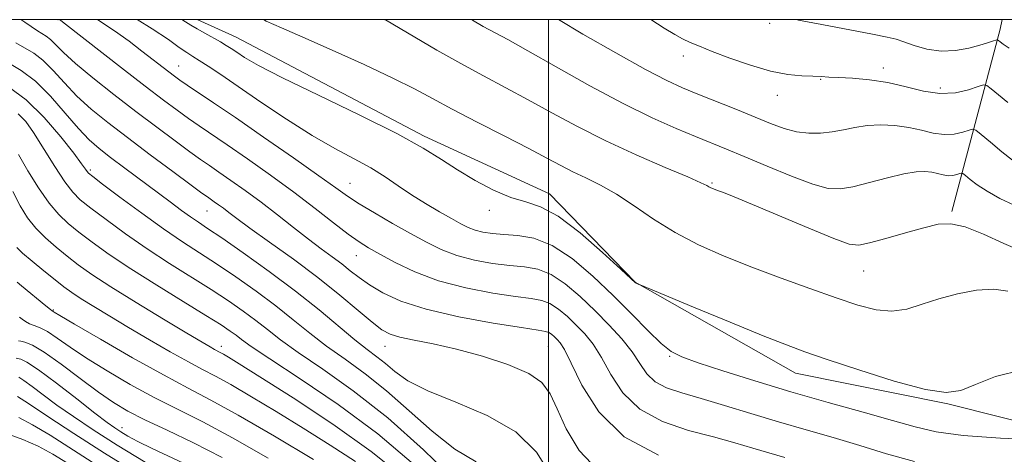
# Model space of a CAD drawing. Extents: x 2122300 to 2125200, y 332300 to 335200.
# Drawn here: x 2124338 to 2124639, y 334867 to 335000 of the extents above; entities that cross this region are included whole.
import ezdxf

# ---------------------------------------------------------------- set-up
doc = ezdxf.new("R2010")
doc.units = 0
doc.header["$MEASUREMENT"] = 0
for name, color, linetype, lineweight in [('DTM HARD BREAKLINE', 7, 'Continuous', 0), ('DTM SPOT ELEVATION', 2, 'Continuous', 13), ('GRID LINE', 7, 'Continuous', 0), ('INDEX CONTOUR', 41, 'Continuous', 13), ('INTERMEDIATE CONTOUR', 44, 'Continuous', 0)]:
    doc.layers.add(name, color=color, linetype=linetype, lineweight=lineweight)

msp = doc.modelspace()

# ---------------------------------------------------------------- linework, layer by layer
at = {"layer": 'DTM HARD BREAKLINE', "extrusion": (-0.3657273188471833, -0.03997083612062396, 0.929863355826365), "elevation": -789449.6794755072, "flags": 128}
msp.add_lwpolyline([(-102186.8612649074, 1998159.905864777), (-102184.0632819325, 1998158.930069576), (-102130.1010233161, 1998136.587349397)], dxfattribs=at)
at = {"layer": 'DTM HARD BREAKLINE'}
msp.add_polyline3d([(2124392.579, 335000, 1040.656), (2124404.51, 334994.62, 1040.88), (2124462.05, 334964.36, 1040.35), (2124500.35, 334946.62, 1040.57), (2124526.57, 334919.56, 1040.02), (2124575.62, 334891.74, 1039.25), (2124622.16, 334882.34, 1039.87), (2124671.58, 334869.93, 1037.89), (2124710.21, 334861.96, 1036.58), (2124767.17, 334848.77, 1035.95), (2124813.54, 334840.64, 1033.83), (2124860.65, 334834.34, 1031.75), (2124915.38, 334823.14, 1027.88), (2124949.26, 334817.59, 1023.58), (2124985.46, 334812.12, 1016.22), (2125000, 334811.996, 1016.028)], dxfattribs=at)
at = {"layer": 'DTM SPOT ELEVATION'}
for p in [(2124350, 335000, 1033.91), (2124450, 335000, 1043.99), (2124567.63, 334998.91, 1051.6), (2124541.27, 334988.89, 1049.5), (2124386.95, 334985.77, 1036.82), (2124602.46, 334985.15, 1050.5), (2124583.3, 334981.73, 1049.9), (2124619.87, 334979.11, 1050.6), (2124570.06, 334976.8, 1049.4), (2124359.95, 334953.94, 1026.3), (2124439.3, 334949.91, 1036.84), (2124550, 334950, 1044.17), (2124395.62, 334941.42, 1029.14), (2124481.93, 334941.6, 1039.56), (2124441.25, 334927.7, 1033.22), (2124596.46, 334923.05, 1043.14), (2124348.54, 334911.06, 1016.12), (2124400, 334900, 1020.52), (2124450, 334900, 1029.28), (2124500, 334900, 1031.06), (2124537.05, 334896.85, 1037.85), (2124369.566, 334875.027, 1010.617)]:
    msp.add_point(p, dxfattribs=at)
at = {"layer": 'GRID LINE', "flags": 128}
for points in [[(2122500, 332500), (2125000, 332500), (2125000, 335000), (2122500, 335000), (2122500, 332500)], [(2124500, 335000), (2124500, 332500)]]:
    msp.add_lwpolyline(points, dxfattribs=at)
at = {"layer": 'INDEX CONTOUR', "flags": 128}
for points, elevation in [([(2124387.864, 335000), (2124388.167, 334999.833), (2124390.678, 334998.34), (2124392.601, 334997.161), (2124394.901, 334995.843), (2124399.713, 334993.168), (2124401.488, 334992.127), (2124403.012, 334991.158), (2124404.694, 334990.019), (2124407.087, 334988.433), (2124411.319, 334985.975), (2124418.663, 334982.179), (2124429.708, 334976.842), (2124442.319, 334970.797), (2124453.679, 334965.139), (2124461.714, 334960.685), (2124467.336, 334957.148), (2124472.194, 334953.969), (2124477.565, 334950.754), (2124483.208, 334947.792), (2124488.501, 334945.542), (2124493.08, 334944.169), (2124497.598, 334942.675), (2124502.964, 334939.769), (2124509.676, 334934.669), (2124516.596, 334928.661), (2124522.173, 334923.54), (2124525.284, 334920.651), (2124526.504, 334919.538), (2124526.837, 334919.293), (2124527.648, 334918.923), (2124528.057, 334918.75), (2124544.412, 334911.961), (2124555.587, 334907.34), (2124565.722, 334903.183), (2124572.788, 334900.364), (2124578.433, 334898.278), (2124585.235, 334895.948), (2124594.913, 334892.732), (2124605.781, 334889.326), (2124615.296, 334886.757), (2124621.667, 334885.826), (2124626.109, 334886.423), (2124630.588, 334888.211), (2124636.758, 334890.701), (2124645.031, 334892.789)], 1040), ([(2124531.285, 335000), (2124535.433, 334997.381), (2124538.68, 334995.415), (2124541.068, 334994.11), (2124543.357, 334993.023), (2124546.179, 334991.845), (2124550.124, 334990.293), (2124555.539, 334988.221), (2124561.771, 334986.021), (2124567.919, 334984.222), (2124573.232, 334983.211), (2124577.559, 334982.805), (2124580.901, 334982.682), (2124583.396, 334982.575), (2124585.735, 334982.434), (2124588.747, 334982.263), (2124593.031, 334982.034), (2124598.259, 334981.588), (2124603.871, 334980.729), (2124609.395, 334979.399), (2124614.709, 334978.07), (2124619.775, 334977.346), (2124624.496, 334977.636), (2124628.528, 334978.556), (2124631.463, 334979.524), (2124633.113, 334980.032), (2124634.147, 334979.858), (2124635.453, 334978.855), (2124637.686, 334976.978), (2124640.571, 334974.604)], 1050), ([(2124337.117, 334992.95), (2124342.579, 334989.731), (2124345.425, 334987.564), (2124348.53, 334984.45), (2124351.972, 334980.656), (2124355.819, 334976.618), (2124360.167, 334972.639), (2124365.231, 334968.506), (2124371.258, 334963.877), (2124378.237, 334958.622), (2124385.151, 334953.462), (2124390.719, 334949.333), (2124394.041, 334946.891), (2124395.714, 334945.69), (2124397.812, 334944.236), (2124399.131, 334943.296), (2124400.584, 334942.22), (2124402.232, 334940.958), (2124404.689, 334939.111), (2124408.707, 334936.193), (2124414.735, 334931.9), (2124422.01, 334926.651), (2124429.467, 334921.05), (2124436.184, 334915.665), (2124441.802, 334910.946), (2124446.105, 334907.306), (2124449.087, 334905.006), (2124451.572, 334903.675), (2124454.594, 334902.786), (2124458.993, 334901.871), (2124464.801, 334900.697), (2124471.865, 334899.091), (2124479.836, 334896.944), (2124487.632, 334894.402), (2124493.984, 334891.677), (2124498.029, 334888.843), (2124500.526, 334885.425), (2124502.638, 334880.811), (2124505.409, 334874.702), (2124509.406, 334868.038), (2124515.078, 334862.071)], 1030), ([(2124336.211, 334947.412), (2124338.473, 334942.993), (2124340.737, 334939.356), (2124343.252, 334936.177), (2124346.186, 334933.186), (2124349.423, 334930.331), (2124352.773, 334927.616), (2124356.215, 334924.963), (2124360.409, 334921.979), (2124366.182, 334918.19), (2124373.924, 334913.372), (2124382.276, 334908.302), (2124389.441, 334904.004), (2124394.068, 334901.245), (2124396.598, 334899.756), (2124397.921, 334899.006), (2124399.625, 334898.103), (2124400.593, 334897.57), (2124402.14, 334896.653), (2124405.421, 334894.619), (2124411.772, 334890.619), (2124421.912, 334884.152), (2124434.067, 334876.11), (2124445.846, 334867.73), (2124455.336, 334860.041)], 1020), ([(2124337.258, 334896.378), (2124338.615, 334896.027), (2124340.529, 334895.071), (2124344.082, 334892.728), (2124349.545, 334888.659), (2124355.78, 334883.823), (2124361.301, 334879.507), (2124365.007, 334876.671), (2124367.365, 334874.981), (2124369.227, 334873.778), (2124371.389, 334872.485), (2124374.409, 334870.837), (2124378.784, 334868.656), (2124391.649, 334862.607)], 1010)]:
    msp.add_lwpolyline(points, dxfattribs=dict(at, elevation=elevation))
at = {"layer": 'INTERMEDIATE CONTOUR', "flags": 128}
for points, elevation in [([(2124338.621, 335000), (2124339.911, 334999.184), (2124343.707, 334996.555), (2124346.375, 334994.984), (2124347.765, 334993.925), (2124349.375, 334992.331), (2124351.707, 334989.969), (2124355.356, 334986.614), (2124360.679, 334982.172), (2124367.114, 334977.067), (2124373.868, 334971.853), (2124380.229, 334967.027), (2124385.814, 334962.856), (2124390.322, 334959.552), (2124393.63, 334957.191), (2124396.339, 334955.316), (2124399.23, 334953.338), (2124402.91, 334950.784), (2124407.296, 334947.657), (2124412.128, 334944.079), (2124417.145, 334940.207), (2124422.062, 334936.338), (2124426.592, 334932.804), (2124430.514, 334929.85), (2124433.874, 334927.372), (2124436.786, 334925.18), (2124439.411, 334923.095), (2124442.103, 334920.992), (2124445.262, 334918.756), (2124449.33, 334916.319), (2124454.905, 334913.783), (2124462.626, 334911.292), (2124472.639, 334908.995), (2124483.12, 334907.063), (2124491.748, 334905.669), (2124496.831, 334904.904), (2124499.161, 334904.519), (2124500.155, 334904.181), (2124500.985, 334903.63), (2124501.854, 334902.892), (2124502.719, 334902.063), (2124503.615, 334901.052), (2124504.881, 334898.995), (2124506.935, 334894.843), (2124510.237, 334888.024), (2124515.429, 334879.884), (2124523.201, 334872.249), (2124533.701, 334866.57)], 1032), ([(2124350.522, 335000), (2124350.92, 334999.717), (2124352.332, 334998.626), (2124369.466, 334985.263), (2124376.688, 334979.666), (2124382.282, 334975.385), (2124386.486, 334972.244), (2124389.924, 334969.77), (2124393.218, 334967.49), (2124401.754, 334961.673), (2124407.952, 334957.378), (2124415.009, 334952.385), (2124422.148, 334947.174), (2124428.686, 334942.201), (2124434.308, 334937.819), (2124438.794, 334934.355), (2124442.115, 334931.97), (2124445.012, 334930.147), (2124448.418, 334928.204), (2124453.097, 334925.651), (2124459.133, 334922.769), (2124466.441, 334920.033), (2124474.744, 334917.836), (2124482.997, 334916.228), (2124489.961, 334915.178), (2124494.761, 334914.581), (2124497.96, 334914.038), (2124500.483, 334913.076), (2124503.081, 334911.353), (2124505.799, 334909.044), (2124508.504, 334906.454), (2124511.104, 334903.757), (2124513.659, 334900.615), (2124516.267, 334896.553), (2124519.118, 334891.345), (2124522.786, 334885.722), (2124527.936, 334880.661), (2124534.923, 334876.898), (2124542.854, 334874.222), (2124550.523, 334872.185), (2124557.004, 334870.408), (2124562.483, 334868.792), (2124567.424, 334867.308), (2124572.352, 334865.873)], 1034), ([(2124362.103, 335000), (2124362.237, 334999.922), (2124367.326, 334996.593), (2124371.805, 334993.368), (2124375.698, 334990.401), (2124383.966, 334983.995), (2124385.656, 334982.709), (2124387.322, 334981.502), (2124389.527, 334979.989), (2124397.59, 334974.57), (2124404.278, 334970.007), (2124412.905, 334964.044), (2124422.016, 334957.685), (2124429.784, 334952.2), (2124434.954, 334948.486), (2124438.535, 334945.952), (2124442.105, 334943.634), (2124446.849, 334940.797), (2124452.357, 334937.622), (2124457.829, 334934.522), (2124462.685, 334931.832), (2124467.235, 334929.598), (2124472.013, 334927.791), (2124477.37, 334926.384), (2124482.94, 334925.356), (2124488.174, 334924.686), (2124492.691, 334924.258), (2124496.758, 334923.557), (2124500.812, 334921.971), (2124505.178, 334919.076), (2124509.743, 334915.196), (2124514.289, 334910.844), (2124518.594, 334906.464), (2124522.438, 334902.234), (2124525.599, 334898.263), (2124528, 334894.666), (2124530.142, 334891.56), (2124532.669, 334889.071), (2124536.145, 334887.225), (2124540.773, 334885.677), (2124546.678, 334883.988), (2124553.873, 334881.832), (2124561.957, 334879.348), (2124570.419, 334876.792), (2124578.836, 334874.355), (2124587.128, 334871.981), (2124595.301, 334869.552), (2124603.448, 334867.022), (2124612.011, 334864.634)], 1036), ([(2124374.269, 335000), (2124378.837, 334997.222), (2124383.773, 334993.886), (2124387.099, 334991.488), (2124389.379, 334989.912), (2124391.212, 334988.748), (2124393.204, 334987.514), (2124395.923, 334985.765), (2124399.772, 334983.201), (2124405.114, 334979.561), (2124412.09, 334974.767), (2124419.952, 334969.478), (2124427.732, 334964.541), (2124434.637, 334960.591), (2124440.586, 334957.427), (2124445.678, 334954.643), (2124450.058, 334951.9), (2124454.07, 334949.144), (2124458.11, 334946.388), (2124462.423, 334943.677), (2124466.672, 334941.171), (2124470.374, 334939.062), (2124473.202, 334937.487), (2124475.454, 334936.362), (2124477.584, 334935.549), (2124479.995, 334934.933), (2124482.882, 334934.484), (2124486.388, 334934.195), (2124490.62, 334933.935), (2124495.557, 334933.076), (2124501.141, 334930.867), (2124507.264, 334926.81), (2124513.612, 334921.429), (2124519.817, 334915.507), (2124525.536, 334909.769), (2124530.511, 334904.731), (2124534.511, 334900.855), (2124537.578, 334898.384), (2124540.862, 334896.689), (2124545.792, 334894.919), (2124553.405, 334892.426), (2124563.179, 334889.347), (2124574.204, 334886.022), (2124585.554, 334882.761), (2124596.239, 334879.768), (2124605.255, 334877.22), (2124612.141, 334875.246), (2124618.598, 334873.772), (2124626.871, 334872.679), (2124638.307, 334871.859), (2124650.67, 334871.275)], 1038), ([(2124412.855, 335000), (2124413.727, 334999.54), (2124418.329, 334997.487), (2124424.942, 334994.631), (2124433.837, 334990.698), (2124443.611, 334986.265), (2124452.444, 334982.115), (2124459.089, 334978.787), (2124464.6, 334975.846), (2124470.609, 334972.614), (2124478.229, 334968.638), (2124486.508, 334964.374), (2124493.981, 334960.504), (2124499.574, 334957.535), (2124503.786, 334955.286), (2124507.512, 334953.401), (2124511.501, 334951.532), (2124515.927, 334949.354), (2124520.823, 334946.553), (2124526.223, 334942.944), (2124532.174, 334938.86), (2124538.728, 334934.767), (2124545.923, 334931.022), (2124553.757, 334927.557), (2124562.217, 334924.196), (2124571.168, 334920.829), (2124580.012, 334917.614), (2124588.022, 334914.776), (2124594.671, 334912.537), (2124600.207, 334911.106), (2124605.069, 334910.691), (2124609.676, 334911.381), (2124614.369, 334912.817), (2124619.464, 334914.522), (2124625.127, 334916.052), (2124630.911, 334917.105), (2124636.213, 334917.411), (2124640.555, 334916.836)], 1042), ([(2124450.132, 335000), (2124450.21, 334999.954), (2124459.188, 334994.621), (2124465.909, 334990.695), (2124473.177, 334986.571), (2124480.168, 334982.772), (2124486.955, 334979.173), (2124493.834, 334975.484), (2124501.084, 334971.486), (2124508.917, 334967.242), (2124517.529, 334962.886), (2124526.843, 334958.6), (2124535.689, 334954.769), (2124542.622, 334951.828), (2124546.628, 334950.069), (2124548.415, 334949.205), (2124549.117, 334948.807), (2124549.708, 334948.503), (2124550.517, 334948.162), (2124551.708, 334947.709), (2124553.564, 334947.015), (2124556.839, 334945.727), (2124562.399, 334943.437), (2124579.647, 334936.146), (2124587.298, 334932.967), (2124591.971, 334931.252), (2124594.946, 334930.905), (2124598.214, 334931.604), (2124603.218, 334933.011), (2124609.195, 334934.717), (2124614.833, 334936.295), (2124619.223, 334937.338), (2124623.062, 334937.518), (2124627.449, 334936.529), (2124633.118, 334934.27), (2124639.343, 334931.459), (2124645.029, 334929.025)], 1044), ([(2124476.482, 335000), (2124476.77, 334999.829), (2124480.099, 334997.937), (2124487.563, 334993.877), (2124493.687, 334990.464), (2124502.419, 334985.509), (2124512.653, 334979.773), (2124522.842, 334974.31), (2124531.708, 334969.952), (2124539.076, 334966.663), (2124545.044, 334964.185), (2124554.465, 334960.348), (2124559.914, 334958.078), (2124566.874, 334955.143), (2124574.348, 334952.077), (2124580.918, 334949.613), (2124585.616, 334948.326), (2124589.269, 334948.138), (2124593.154, 334948.813), (2124598.168, 334950.08), (2124603.687, 334951.535), (2124608.706, 334952.744), (2124612.467, 334953.372), (2124615.164, 334953.484), (2124617.238, 334953.251), (2124619.058, 334952.842), (2124620.727, 334952.435), (2124622.276, 334952.215), (2124623.713, 334952.303), (2124624.94, 334952.583), (2124625.833, 334952.878), (2124626.355, 334953.016), (2124626.802, 334952.851), (2124627.562, 334952.24), (2124628.965, 334951.084), (2124631.142, 334949.452), (2124634.17, 334947.452), (2124638.048, 334945.24), (2124642.458, 334943.142)], 1046), ([(2124503.046, 335000), (2124510.576, 334995.602), (2124520.624, 334989.835), (2124529.673, 334984.78), (2124536.18, 334981.367), (2124541.016, 334979.117), (2124545.666, 334977.2), (2124557.296, 334972.543), (2124567.968, 334968.215), (2124572.135, 334966.678), (2124575.924, 334965.663), (2124579.623, 334965.209), (2124583.257, 334965.236), (2124586.789, 334965.639), (2124590.222, 334966.292), (2124593.719, 334966.998), (2124597.487, 334967.541), (2124601.647, 334967.742), (2124605.991, 334967.563), (2124610.229, 334967.003), (2124614.13, 334966.123), (2124617.706, 334965.253), (2124621.026, 334964.781), (2124624.105, 334964.97), (2124626.734, 334965.569), (2124628.648, 334966.201), (2124629.765, 334966.498), (2124630.725, 334966.143), (2124632.352, 334964.834), (2124635.19, 334962.444), (2124638.665, 334959.562), (2124641.924, 334956.954)], 1048), ([(2124575.835, 335000), (2124576.517, 334999.865), (2124583.642, 334998.497), (2124599.108, 334995.545), (2124603.63, 334994.649), (2124606.335, 334993.998), (2124608.689, 334993.225), (2124611.86, 334992.108), (2124615.793, 334990.99), (2124620.134, 334990.358), (2124624.522, 334990.549), (2124628.583, 334991.3), (2124631.937, 334992.2), (2124634.309, 334992.912), (2124635.818, 334993.4), (2124637.141, 334993.848), (2124637.389, 334993.832), (2124637.645, 334993.643), (2124638.136, 334993.245), (2124639.145, 334992.498), (2124640.97, 334991.24)], 1052), ([(2124334.671, 334986.911), (2124338.784, 334984.478), (2124343.085, 334981.203), (2124347.684, 334976.568), (2124352.236, 334971.344), (2124356.282, 334966.621), (2124359.559, 334963.177), (2124362.578, 334960.517), (2124366.047, 334957.835), (2124370.447, 334954.532), (2124384.331, 334944.159), (2124387.786, 334941.594), (2124390.582, 334939.572), (2124392.938, 334937.958), (2124395.753, 334936.082), (2124400.098, 334933.141), (2124406.661, 334928.59), (2124414.595, 334922.917), (2124422.679, 334916.867), (2124429.881, 334911.112), (2124440.845, 334901.946), (2124444.589, 334899.005), (2124447.558, 334896.777), (2124450.209, 334894.678), (2124453.085, 334892.232), (2124457.062, 334889.406), (2124463.105, 334886.279), (2124471.687, 334882.849), (2124481.326, 334878.801), (2124490.053, 334873.741), (2124496.332, 334867.546), (2124500.37, 334861.176)], 1028), ([(2124334.846, 334979.406), (2124340.268, 334975.452), (2124345.778, 334970.043), (2124350.852, 334964.135), (2124354.825, 334959.074), (2124357.232, 334955.872), (2124358.417, 334954.22), (2124358.928, 334953.467), (2124359.377, 334952.95), (2124360.635, 334951.929), (2124363.64, 334949.648), (2124368.952, 334945.653), (2124375.62, 334940.713), (2124382.314, 334935.9), (2124388.051, 334932.003), (2124398.488, 334925.23), (2124404.41, 334921.227), (2124410.634, 334916.825), (2124416.615, 334912.357), (2124421.974, 334908.089), (2124427, 334904.003), (2124432.152, 334900.011), (2124437.798, 334895.977), (2124443.95, 334891.557), (2124450.537, 334886.361), (2124457.454, 334880.23), (2124464.491, 334873.938), (2124471.413, 334868.499), (2124477.96, 334864.599)], 1026), ([(2124337.857, 334971.202), (2124340.133, 334968.849), (2124342.49, 334965.404), (2124349.009, 334955.051), (2124352.117, 334950.311), (2124354.51, 334947.134), (2124356.839, 334944.827), (2124360.018, 334942.304), (2124364.719, 334938.75), (2124370.654, 334934.405), (2124377.29, 334929.785), (2124384.126, 334925.323), (2124396.877, 334917.319), (2124402.16, 334913.864), (2124406.673, 334910.732), (2124410.551, 334907.847), (2124414.067, 334905.065), (2124418.048, 334901.97), (2124423.459, 334898.077), (2124431.007, 334892.949), (2124440.344, 334886.338), (2124450.864, 334878.046), (2124461.823, 334868.226), (2124471.92, 334858.469)], 1024), ([(2124337.976, 334958.699), (2124340.817, 334953.744), (2124344.085, 334948.5), (2124347.329, 334943.828), (2124350.243, 334940.333), (2124353.118, 334937.601), (2124356.395, 334934.96), (2124360.487, 334931.844), (2124365.688, 334928.098), (2124372.264, 334923.671), (2124380.199, 334918.643), (2124388.344, 334913.638), (2124395.267, 334909.408), (2124399.91, 334906.501), (2124402.712, 334904.64), (2124404.487, 334903.338), (2124406.16, 334902.042), (2124409.094, 334899.937), (2124414.766, 334896.142), (2124424.091, 334890.046), (2124435.75, 334882.126), (2124447.863, 334873.129), (2124458.79, 334863.838)], 1022), ([(2124337.39, 334930.211), (2124339.175, 334928.525), (2124342.13, 334926.037), (2124345.729, 334923.062), (2124349.151, 334920.271), (2124351.832, 334918.149), (2124354.237, 334916.395), (2124357.088, 334914.515), (2124360.96, 334912.11), (2124365.852, 334909.16), (2124371.617, 334905.738), (2124378.007, 334901.985), (2124384.363, 334898.308), (2124389.925, 334895.181), (2124394.253, 334892.87), (2124398.184, 334890.809), (2124402.876, 334888.222), (2124409.185, 334884.532), (2124416.773, 334879.951), (2124425, 334874.884), (2124433.248, 334869.704), (2124440.981, 334864.64)], 1018), ([(2124337.577, 334919.628), (2124338.903, 334918.492), (2124346.321, 334912.333), (2124347.677, 334911.239), (2124348.247, 334910.809), (2124348.833, 334910.446), (2124350.599, 334909.387), (2124355.082, 334906.743), (2124363.028, 334902.099), (2124372.818, 334896.458), (2124382.239, 334891.175), (2124389.785, 334887.158), (2124396.755, 334883.507), (2124405.158, 334878.874), (2124416.231, 334872.412), (2124428.126, 334865.282)], 1016), ([(2124338.264, 334908.864), (2124339.008, 334908.263), (2124340.053, 334907.53), (2124341.321, 334906.85), (2124342.778, 334906.312), (2124344.557, 334905.64), (2124346.838, 334904.463), (2124349.806, 334902.49), (2124353.689, 334899.747), (2124358.724, 334896.341), (2124365.011, 334892.419), (2124372.103, 334888.295), (2124379.415, 334884.33), (2124386.606, 334880.696), (2124394.311, 334876.826), (2124403.409, 334871.974), (2124414.284, 334865.747)], 1014), ([(2124337.935, 334901.62), (2124338.605, 334901.5), (2124339.906, 334901.218), (2124342.192, 334900.286), (2124345.83, 334898.147), (2124350.956, 334894.507), (2124356.801, 334890.104), (2124362.367, 334885.939), (2124366.995, 334882.739), (2124371.389, 334880.134), (2124376.591, 334877.485), (2124383.375, 334874.264), (2124391.447, 334870.399), (2124400.242, 334865.933)], 1012), ([(2124338.055, 334890.5), (2124339.601, 334889.481), (2124342.073, 334887.645), (2124345.457, 334885.087), (2124349.681, 334881.974), (2124354.726, 334878.428), (2124360.791, 334874.384), (2124368.128, 334869.73), (2124376.69, 334864.517)], 1008), ([(2124337.6, 334884.579), (2124341.019, 334882.392), (2124346.892, 334878.501), (2124354.838, 334873.271), (2124364.236, 334867.258), (2124374.325, 334861.039)], 1006), ([(2124338.002, 334878.142), (2124342.259, 334875.952), (2124347.601, 334872.732), (2124360.473, 334864.481)], 1004), ([(2124335.051, 334872.987), (2124339.299, 334871.416), (2124343.904, 334869.384), (2124348.459, 334866.907), (2124352.967, 334864.131)], 1002)]:
    msp.add_lwpolyline(points, dxfattribs=dict(at, elevation=elevation))

doc.saveas('drawing.dxf')
